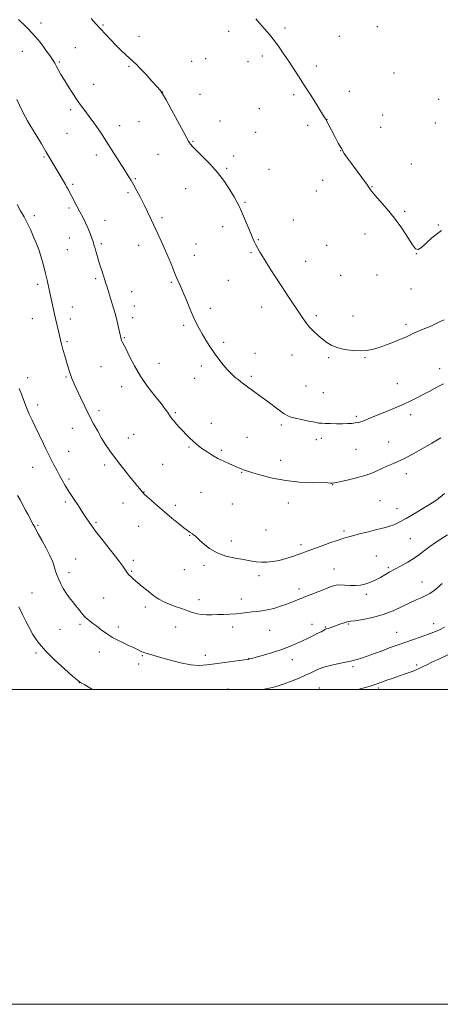
# Model space of a CAD drawing. Extents: x 2174800 to 2177700, y 342300 to 345200.
# Drawn here: x 2176629 to 2176896, y 342300 to 342926 of the extents above; entities that cross this region are included whole.
import ezdxf

# ---------------------------------------------------------------- set-up
doc = ezdxf.new("R2010")
doc.units = 0
doc.header["$MEASUREMENT"] = 0
for name, color, linetype, lineweight in [('32000', 7, 'Continuous', 0), ('DTM SPOT ELEVATION', 2, 'Continuous', 13), ('INDEX CONTOUR', 41, 'Continuous', 13), ('INTERMEDIATE CONTOUR', 44, 'Continuous', 0)]:
    doc.layers.add(name, color=color, linetype=linetype, lineweight=lineweight)

msp = doc.modelspace()

# ---------------------------------------------------------------- linework, layer by layer
at = {"layer": '32000', "flags": 128}
for points in [[(2174800, 342300), (2177700, 342300), (2177700, 345200), (2174800, 345200), (2174800, 342300)], [(2175000, 342500), (2177500, 342500), (2177500, 345000), (2175000, 345000), (2175000, 342500)]]:
    msp.add_lwpolyline(points, dxfattribs=at)
at = {"layer": 'DTM SPOT ELEVATION'}
for p in [(2176642.27, 342923.54, 1284.55), (2176681.84, 342922.32, 1286.14), (2176761.61, 342918.31, 1287.6), (2176797.41, 342920.29, 1288.22), (2176856.12, 342921.13, 1288.98), (2176704.58, 342915.06, 1286.47), (2176831.88, 342915.11, 1288.71), (2176630.45, 342905.58, 1283.02), (2176664.13, 342907.78, 1285.05), (2176653.93, 342898.81, 1284.19), (2176738.02, 342899.18, 1286.77), (2176746.97, 342900.85, 1286.97), (2176773.92, 342899.05, 1287.49), (2176782.94, 342902.57, 1287.72), (2176698.27, 342896.04, 1285.87), (2176817.42, 342896.22, 1288.31), (2176866.58, 342891.69, 1289.05), (2176675.83, 342884.6, 1284.74), (2176719.61, 342879.62, 1286.01), (2176838.37, 342880.07, 1288.5), (2176743.5, 342878.21, 1286.53), (2176802.9, 342878.05, 1287.78), (2176895.13, 342875, 1289.44), (2176661.23, 342868.44, 1283.65), (2176781.15, 342869.1, 1287.12), (2176704.7, 342860.83, 1285.17), (2176756.16, 342861.15, 1286.48), (2176824, 342862.09, 1288.01), (2176859.44, 342864.98, 1288.84), (2176892.93, 342859.88, 1289.28), (2176658.83, 342853.48, 1283.04), (2176692.35, 342858.28, 1284.64), (2176778.84, 342853.99, 1286.82), (2176811.77, 342858.45, 1287.69), (2176858.31, 342857.29, 1288.72), (2176738.92, 342848.4, 1286.1), (2176832.78, 342842.32, 1287.98), (2176644.21, 342838.48, 1281.83), (2176677.45, 342839.75, 1283.49), (2176716.74, 342840.06, 1285.08), (2176764.72, 342839.03, 1286.34), (2176760.27, 342831.22, 1286.16), (2176787.16, 342830.57, 1286.66), (2176877.79, 342833.87, 1288.72), (2176702.29, 342824.59, 1284.14), (2176821.44, 342823.5, 1287.43), (2176662.45, 342821.06, 1282.25), (2176734.28, 342818.2, 1285.26), (2176817.25, 342816.68, 1287.22), (2176852.76, 342819.55, 1288.05), (2176697.67, 342815.74, 1283.72), (2176660.06, 342805.97, 1281.69), (2176772.06, 342809.53, 1286.13), (2176873.38, 342803.75, 1288.12), (2176638.18, 342801.05, 1280.34), (2176682.94, 342798.14, 1282.69), (2176719.35, 342799.83, 1284.31), (2176802.79, 342798.3, 1286.78), (2176757.83, 342794.15, 1285.55), (2176894.78, 342795.2, 1288.1), (2176660.28, 342787.01, 1281.19), (2176780.38, 342785.95, 1286.09), (2176848.34, 342789.51, 1287.61), (2176659.09, 342779.54, 1280.97), (2176680.6, 342783.22, 1282.27), (2176704.52, 342782.32, 1283.36), (2176740.95, 342783.14, 1284.84), (2176823.87, 342782.2, 1287.15), (2176739.84, 342775.86, 1284.68), (2176775.9, 342777.55, 1285.85), (2176810.63, 342772.18, 1286.7), (2176880.82, 342777.03, 1287.99), (2176677.15, 342761.15, 1281.73), (2176761.35, 342759.97, 1285.1), (2176832.8, 342763.13, 1287.11), (2176855.92, 342763.3, 1287.44), (2176640.25, 342757.48, 1279.62), (2176725.16, 342758.77, 1283.83), (2176877.54, 342754.55, 1287.26), (2176699.96, 342752.86, 1282.74), (2176662.23, 342742.98, 1280.7), (2176701.67, 342743.64, 1282.65), (2176749.87, 342742.23, 1284.43), (2176782.67, 342743.15, 1285.43), (2176636.77, 342735.6, 1279.15), (2176661.06, 342735.5, 1280.54), (2176700.52, 342736.23, 1282.5), (2176817.26, 342737.56, 1286.26), (2176840.66, 342737.31, 1286.72), (2176733.05, 342731.39, 1283.74), (2176874.24, 342731.97, 1286.35), (2176695.41, 342723.51, 1282.11), (2176658.79, 342721.06, 1280.22), (2176758.5, 342720.7, 1284.32), (2176778.26, 342713.73, 1284.76), (2176801.76, 342712.55, 1285.41), (2176825.08, 342710.81, 1285.8), (2176848.23, 342710.9, 1285.88), (2176680.44, 342705.07, 1281.19), (2176717.25, 342707.27, 1282.82), (2176744.24, 342705.52, 1283.63), (2176895.77, 342703.86, 1284.63), (2176633.97, 342698.23, 1278.46), (2176658.33, 342698.6, 1279.84), (2176739.97, 342697.75, 1283.29), (2176776.04, 342698.93, 1284.3), (2176693.66, 342692.35, 1281.32), (2176810.66, 342692.96, 1285.09), (2176868.75, 342694.43, 1284.86), (2176821.79, 342688.54, 1285.03), (2176640.28, 342680.82, 1278.47), (2176679.15, 342677.25, 1280.4), (2176727.62, 342675.94, 1282.17), (2176842.75, 342673.54, 1284.27), (2176877.2, 342674.74, 1283.52), (2176662.25, 342665.91, 1279.28), (2176750.64, 342669.21, 1282.57), (2176795.13, 342668, 1283.68), (2176697.75, 342659.83, 1280.71), (2176701.15, 342662.07, 1280.9), (2176773.25, 342660.16, 1282.85), (2176820.49, 342659.68, 1283.5), (2176736.36, 342654.11, 1281.85), (2176817.38, 342658.71, 1283.44), (2176863.3, 342657.19, 1282.88), (2176659.97, 342651.34, 1278.77), (2176756.97, 342652.01, 1282.24), (2176842.6, 342652.57, 1282.92), (2176637.03, 342641.12, 1277.19), (2176682.87, 342642.61, 1279.63), (2176719.57, 342643.16, 1281.03), (2176794.75, 342645.55, 1282.61), (2176769.9, 342638.04, 1281.92), (2176874.55, 342637.14, 1281.47), (2176660.21, 342633.85, 1278.29), (2176827.75, 342630.15, 1281.95), (2176707.73, 342625.56, 1280.04), (2176743.95, 342625.35, 1281.06), (2176657.9, 342619.16, 1277.65), (2176694.37, 342618.5, 1279.32), (2176727.7, 342617.05, 1280.37), (2176763.88, 342617.87, 1281.17), (2176799.63, 342618.6, 1281.43), (2176857.87, 342620.01, 1281.14), (2176895.06, 342621.76, 1280.03), (2176868.48, 342614.95, 1280.68), (2176640.42, 342604.27, 1276.17), (2176677.22, 342606.18, 1278.21), (2176704.34, 342603.68, 1279.18), (2176736.82, 342597.93, 1279.93), (2176785.24, 342601.46, 1280.87), (2176834.93, 342600.8, 1280.29), (2176763.29, 342594.31, 1280.38), (2176807.53, 342592.03, 1280.38), (2176877.06, 342595.8, 1279.04), (2176855.52, 342584.85, 1278.92), (2176664.33, 342582.9, 1276.88), (2176701, 342582.13, 1278.38), (2176745.97, 342578.98, 1279.74), (2176660.06, 342574.2, 1276.5), (2176699.91, 342575.05, 1278.14), (2176733.53, 342576.17, 1279.24), (2176780.9, 342572.31, 1279.67), (2176828.52, 342576.66, 1278.82), (2176863.01, 342577.54, 1278.23), (2176884.44, 342568.27, 1276.72), (2176636.58, 342561.4, 1274.79), (2176806.23, 342563.97, 1278.51), (2176849.17, 342560.53, 1277.63), (2176682.08, 342558.25, 1276.99), (2176742.67, 342557.09, 1278.59), (2176769.69, 342557.53, 1278.61), (2176708.59, 342552.47, 1277.58), (2176667.17, 342541.33, 1275.71), (2176814.58, 342541.53, 1276.52), (2176837.75, 342541.56, 1275.85), (2176891.91, 342541.93, 1274.59), (2176654.46, 342538.27, 1275.15), (2176691.54, 342539.77, 1276.4), (2176728.01, 342539.76, 1277.19), (2176764.17, 342539.83, 1277.5), (2176787.63, 342537.59, 1277.09), (2176823.1, 342539.75, 1276.12), (2176868.4, 342536.42, 1274.82), (2176639.27, 342523.21, 1273.73), (2176679.52, 342523.88, 1275.44), (2176746.84, 342521.83, 1276.51), (2176704.43, 342516.29, 1275.54), (2176706.71, 342521.57, 1275.88), (2176774.41, 342519.6, 1276.03), (2176801.97, 342519.03, 1275.41), (2176881.16, 342515.59, 1272.29), (2176840.67, 342514.55, 1273.7), (2176666.72, 342504.27, 1273.97), (2176761.24, 342500.31, 1274.55), (2176819.33, 342500.91, 1272.83), (2176856.92, 342500.88, 1271.69)]:
    msp.add_point(p, dxfattribs=at)
at = {"layer": 'INDEX CONTOUR'}
msp.add_polyline3d([(2176627.135, 342808.146, 1280), (2176629.387, 342804.259, 1280), (2176631.608, 342800.277, 1280), (2176633.773, 342796.123, 1280), (2176635.837, 342791.811, 1280), (2176637.676, 342787.703, 1280), (2176639.147, 342784.255, 1280), (2176640.176, 342781.711, 1280), (2176640.967, 342779.498, 1280), (2176641.796, 342776.833, 1280), (2176642.864, 342773.159, 1280), (2176644.073, 342768.8, 1280), (2176645.254, 342764.303, 1280), (2176646.277, 342760.092, 1280), (2176647.178, 342756.101, 1280), (2176651.401, 342736.597, 1280), (2176652.582, 342731.379, 1280), (2176654.06, 342724.99, 1280), (2176654.701, 342722.3, 1280), (2176655.395, 342719.547, 1280), (2176656.327, 342716.04, 1280), (2176657.619, 342711.359, 1280), (2176659.124, 342706.158, 1280), (2176660.628, 342701.362, 1280), (2176661.999, 342697.592, 1280), (2176663.429, 342694.249, 1280), (2176667.49, 342685.486, 1280), (2176670.16, 342679.821, 1280), (2176672.97, 342674.093, 1280), (2176675.721, 342668.836, 1280), (2176678.368, 342664.094, 1280), (2176680.902, 342659.788, 1280), (2176683.389, 342655.766, 1280), (2176686.182, 342651.591, 1280), (2176689.71, 342646.753, 1280), (2176694.166, 342641.012, 1280), (2176698.817, 342635.203, 1280), (2176706.805, 342625.406, 1280), (2176707.204, 342624.962, 1280), (2176707.977, 342624.216, 1280), (2176709.619, 342622.705, 1280), (2176712.48, 342620.113, 1280), (2176716.327, 342616.695, 1280), (2176720.781, 342612.848, 1280), (2176725.436, 342608.971, 1280), (2176729.76, 342605.466, 1280), (2176733.196, 342602.735, 1280), (2176735.351, 342601.051, 1280), (2176736.51, 342600.18, 1280), (2176737.127, 342599.757, 1280), (2176738.598, 342598.87, 1280), (2176739.344, 342598.373, 1280), (2176740.552, 342597.406, 1280), (2176742.517, 342595.622, 1280), (2176745.475, 342592.855, 1280), (2176749.419, 342589.665, 1280), (2176754.28, 342586.789, 1280), (2176759.889, 342584.788, 1280), (2176765.682, 342583.508, 1280), (2176770.993, 342582.613, 1280), (2176775.342, 342581.844, 1280), (2176778.993, 342581.231, 1280), (2176782.394, 342580.886, 1280), (2176785.928, 342580.898, 1280), (2176789.699, 342581.296, 1280), (2176793.744, 342582.093, 1280), (2176798.025, 342583.258, 1280), (2176802.195, 342584.59, 1280), (2176805.831, 342585.846, 1280), (2176808.73, 342586.873, 1280), (2176811.57, 342587.902, 1280), (2176820.328, 342591.117, 1280), (2176825.994, 342593.175, 1280), (2176831.099, 342594.976, 1280), (2176834.852, 342596.205, 1280), (2176837.899, 342597.078, 1280), (2176845.595, 342599.07, 1280), (2176850.422, 342600.308, 1280), (2176854.902, 342601.428, 1280), (2176858.422, 342602.268, 1280), (2176861.224, 342602.96, 1280), (2176863.765, 342603.708, 1280), (2176866.5, 342604.728, 1280), (2176869.88, 342606.302, 1280), (2176874.356, 342608.723, 1280), (2176880.083, 342612.089, 1280), (2176886.04, 342615.719, 1280), (2176890.91, 342618.733, 1280), (2176893.858, 342620.598, 1280), (2176895.974, 342622.148, 1280), (2176898.831, 342624.563, 1280)], dxfattribs=at)
at = {"layer": 'INTERMEDIATE CONTOUR'}
for points in [[(2176628.127, 342925.687, 1284), (2176632.734, 342921.392, 1284), (2176637.448, 342916.492, 1284), (2176641.816, 342911.273, 1284), (2176645.527, 342906.332, 1284), (2176648.304, 342902.335, 1284), (2176650.01, 342899.715, 1284), (2176651.057, 342897.93, 1284), (2176651.993, 342896.199, 1284), (2176653.278, 342893.879, 1284), (2176655.012, 342890.876, 1284), (2176657.207, 342887.236, 1284), (2176659.828, 342883.065, 1284), (2176662.651, 342878.71, 1284), (2176665.4, 342874.581, 1284), (2176667.872, 342870.986, 1284), (2176670.128, 342867.825, 1284), (2176672.298, 342864.897, 1284), (2176676.629, 342859.196, 1284), (2176678.676, 342856.376, 1284), (2176680.616, 342853.495, 1284), (2176682.726, 342850.187, 1284), (2176685.352, 342846.014, 1284), (2176688.679, 342840.771, 1284), (2176695.428, 342830.171, 1284), (2176697.783, 342826.425, 1284), (2176699.592, 342823.44, 1284), (2176701.316, 342820.434, 1284), (2176703.317, 342816.795, 1284), (2176705.544, 342812.598, 1284), (2176707.849, 342808.086, 1284), (2176710.114, 342803.462, 1284), (2176712.351, 342798.761, 1284), (2176716.913, 342789.085, 1284), (2176719.236, 342784.056, 1284), (2176721.531, 342778.843, 1284), (2176723.747, 342773.474, 1284), (2176725.824, 342768.281, 1284), (2176727.698, 342763.671, 1284), (2176729.353, 342759.861, 1284), (2176730.948, 342756.321, 1284), (2176732.688, 342752.333, 1284), (2176734.713, 342747.422, 1284), (2176736.892, 342742.093, 1284), (2176739.029, 342737.097, 1284), (2176740.986, 342732.971, 1284), (2176742.872, 342729.416, 1284), (2176744.852, 342725.921, 1284), (2176747.066, 342722.092, 1284), (2176749.548, 342718.005, 1284), (2176752.301, 342713.853, 1284), (2176755.276, 342709.843, 1284), (2176758.196, 342706.233, 1284), (2176760.736, 342703.294, 1284), (2176762.678, 342701.19, 1284), (2176764.249, 342699.658, 1284), (2176765.79, 342698.329, 1284), (2176767.551, 342696.916, 1284), (2176769.427, 342695.464, 1284), (2176772.826, 342692.891, 1284), (2176774.467, 342691.676, 1284), (2176776.462, 342690.229, 1284), (2176782.219, 342686.088, 1284), (2176785.871, 342683.404, 1284), (2176793.695, 342677.546, 1284), (2176796.891, 342675.249, 1284), (2176799.154, 342673.851, 1284), (2176801.178, 342673.053, 1284), (2176803.898, 342672.393, 1284), (2176807.907, 342671.532, 1284), (2176812.43, 342670.592, 1284), (2176816.35, 342669.807, 1284), (2176818.903, 342669.353, 1284), (2176820.754, 342669.152, 1284), (2176822.923, 342669.057, 1284), (2176826.148, 342668.958, 1284), (2176830.033, 342668.876, 1284), (2176833.902, 342668.863, 1284), (2176837.204, 342668.958, 1284), (2176839.904, 342669.148, 1284), (2176842.094, 342669.405, 1284), (2176843.902, 342669.719, 1284), (2176845.595, 342670.155, 1284), (2176847.473, 342670.796, 1284), (2176849.827, 342671.721, 1284), (2176852.9, 342672.993, 1284), (2176861.967, 342676.773, 1284), (2176867.505, 342679.099, 1284), (2176872.846, 342681.413, 1284), (2176877.467, 342683.532, 1284), (2176881.507, 342685.51, 1284), (2176885.27, 342687.461, 1284), (2176888.972, 342689.451, 1284), (2176892.479, 342691.358, 1284), (2176895.568, 342693.012, 1284), (2176898.123, 342694.301, 1284)], [(2176674.17, 342926.36, 1286), (2176677.057, 342923.191, 1286), (2176683.297, 342916.397, 1286), (2176686.704, 342912.753, 1286), (2176690.107, 342909.231, 1286), (2176693.347, 342906.039, 1286), (2176696.293, 342903.265, 1286), (2176698.82, 342900.972, 1286), (2176700.913, 342899.104, 1286), (2176703.001, 342897.152, 1286), (2176705.628, 342894.488, 1286), (2176709.102, 342890.754, 1286), (2176712.826, 342886.66, 1286), (2176715.965, 342883.177, 1286), (2176717.995, 342880.859, 1286), (2176719.619, 342878.554, 1286), (2176721.844, 342874.686, 1286), (2176725.328, 342868.283, 1286), (2176732.857, 342854.321, 1286), (2176735.037, 342850.373, 1286), (2176736.161, 342848.439, 1286), (2176736.765, 342847.478, 1286), (2176737.389, 342846.545, 1286), (2176738.601, 342845.079, 1286), (2176740.978, 342842.618, 1286), (2176744.861, 342838.844, 1286), (2176749.664, 342834.016, 1286), (2176754.563, 342828.542, 1286), (2176758.865, 342822.853, 1286), (2176762.376, 342817.497, 1286), (2176765.03, 342813.048, 1286), (2176766.856, 342809.817, 1286), (2176768.262, 342807.053, 1286), (2176769.753, 342803.746, 1286), (2176771.681, 342799.223, 1286), (2176775.676, 342789.692, 1286), (2176777.042, 342786.504, 1286), (2176778.033, 342784.312, 1286), (2176778.908, 342782.521, 1286), (2176779.932, 342780.563, 1286), (2176781.414, 342777.955, 1286), (2176783.672, 342774.231, 1286), (2176786.9, 342769.114, 1286), (2176790.785, 342763.075, 1286), (2176794.888, 342756.772, 1286), (2176798.825, 342750.777, 1286), (2176808.223, 342736.558, 1286), (2176810.607, 342733.185, 1286), (2176813.03, 342730.233, 1286), (2176815.709, 342727.525, 1286), (2176818.528, 342725.021, 1286), (2176821.284, 342722.707, 1286), (2176823.898, 342720.587, 1286), (2176826.777, 342718.733, 1286), (2176830.449, 342717.233, 1286), (2176835.213, 342716.156, 1286), (2176840.454, 342715.503, 1286), (2176845.322, 342715.257, 1286), (2176849.245, 342715.414, 1286), (2176852.741, 342716.026, 1286), (2176856.597, 342717.156, 1286), (2176861.332, 342718.807, 1286), (2176866.375, 342720.707, 1286), (2176870.882, 342722.523, 1286), (2176874.24, 342723.998, 1286), (2176878.959, 342726.24, 1286), (2176881.289, 342727.263, 1286), (2176886.35, 342729.371, 1286), (2176888.941, 342730.488, 1286), (2176891.46, 342731.618, 1286), (2176893.816, 342732.717, 1286), (2176896.027, 342733.765, 1286), (2176898.548, 342734.833, 1286)], [(2176778.892, 342926.223, 1288), (2176781.523, 342923.273, 1288), (2176784.47, 342919.919, 1288), (2176787.607, 342916.212, 1288), (2176790.736, 342912.245, 1288), (2176793.714, 342908.101, 1288), (2176796.606, 342903.809, 1288), (2176799.531, 342899.385, 1288), (2176805.951, 342889.804, 1288), (2176809.682, 342884.118, 1288), (2176813.785, 342877.689, 1288), (2176817.719, 342871.419, 1288), (2176822.606, 342863.565, 1288), (2176823.493, 342862.101, 1288), (2176824.08, 342861.031, 1288), (2176824.878, 342859.499, 1288), (2176829.258, 342850.967, 1288), (2176831.234, 342847.234, 1288), (2176833.216, 342843.702, 1288), (2176835.109, 342840.655, 1288), (2176837.139, 342837.708, 1288), (2176839.61, 342834.308, 1288), (2176849.81, 342820.452, 1288), (2176850.484, 342819.501, 1288), (2176851.312, 342818.084, 1288), (2176852.391, 342816.583, 1288), (2176854.523, 342814.054, 1288), (2176857.991, 342810.239, 1288), (2176862.373, 342805.293, 1288), (2176867.076, 342799.47, 1288), (2176871.552, 342793.148, 1288), (2176875.44, 342787.188, 1288), (2176878.428, 342782.57, 1288), (2176880.395, 342780.067, 1288), (2176881.991, 342779.613, 1288), (2176884.057, 342780.936, 1288), (2176887.166, 342783.652, 1288), (2176890.816, 342786.941, 1288), (2176894.234, 342789.872, 1288), (2176896.896, 342791.76, 1288)], [(2176626.928, 342874.84, 1282), (2176630.446, 342867.792, 1282), (2176632.297, 342864.181, 1282), (2176633.808, 342861.4, 1282), (2176635.277, 342858.89, 1282), (2176639.689, 342851.572, 1282), (2176642.604, 342846.696, 1282), (2176645.424, 342841.952, 1282), (2176657.83, 342820.897, 1282), (2176658.634, 342819.504, 1282), (2176659.312, 342818.289, 1282), (2176660.011, 342816.982, 1282), (2176661.993, 342813.213, 1282), (2176665.232, 342807.108, 1282), (2176667.085, 342803.586, 1282), (2176668.906, 342800.058, 1282), (2176670.609, 342796.612, 1282), (2176672.123, 342793.298, 1282), (2176673.386, 342790.196, 1282), (2176674.386, 342787.481, 1282), (2176675.619, 342783.897, 1282), (2176676.019, 342782.648, 1282), (2176676.488, 342781.029, 1282), (2176677.152, 342778.626, 1282), (2176677.977, 342775.692, 1282), (2176678.886, 342772.642, 1282), (2176679.807, 342769.822, 1282), (2176681.476, 342764.958, 1282), (2176682.141, 342762.856, 1282), (2176683.169, 342759.401, 1282), (2176683.59, 342758.094, 1282), (2176684.329, 342755.898, 1282), (2176684.696, 342754.712, 1282), (2176685.186, 342753.079, 1282), (2176685.935, 342750.627, 1282), (2176687.023, 342747.122, 1282), (2176688.314, 342742.869, 1282), (2176689.617, 342738.31, 1282), (2176690.767, 342733.884, 1282), (2176691.696, 342730.007, 1282), (2176692.93, 342724.638, 1282), (2176693.191, 342723.64, 1282), (2176693.403, 342722.626, 1282), (2176693.567, 342721.982, 1282), (2176693.821, 342721.293, 1282), (2176694.242, 342720.48, 1282), (2176695.036, 342718.997, 1282), (2176696.44, 342716.184, 1282), (2176698.651, 342711.601, 1282), (2176701.699, 342705.698, 1282), (2176705.568, 342699.141, 1282), (2176710.124, 342692.582, 1282), (2176714.729, 342686.582, 1282), (2176718.624, 342681.681, 1282), (2176721.252, 342678.251, 1282), (2176722.867, 342675.991, 1282), (2176723.925, 342674.436, 1282), (2176724.835, 342673.155, 1282), (2176725.806, 342671.894, 1282), (2176727.003, 342670.439, 1282), (2176728.548, 342668.632, 1282), (2176730.398, 342666.538, 1282), (2176732.468, 342664.28, 1282), (2176734.668, 342661.981, 1282), (2176736.881, 342659.771, 1282), (2176738.982, 342657.777, 1282), (2176740.912, 342656.076, 1282), (2176742.874, 342654.503, 1282), (2176745.134, 342652.841, 1282), (2176747.897, 342650.938, 1282), (2176751.122, 342648.891, 1282), (2176754.708, 342646.864, 1282), (2176758.497, 342645.006, 1282), (2176762.131, 342643.399, 1282), (2176767.4, 342641.177, 1282), (2176770.034, 342640.036, 1282), (2176771.142, 342639.588, 1282), (2176772.993, 342638.949, 1282), (2176776.431, 342637.867, 1282), (2176782.048, 342636.214, 1282), (2176789.416, 342634.356, 1282), (2176797.854, 342632.783, 1282), (2176806.611, 342631.864, 1282), (2176814.67, 342631.465, 1282), (2176824.679, 342631.253, 1282), (2176826.425, 342631.188, 1282), (2176827.345, 342631.118, 1282), (2176827.509, 342631.116, 1282), (2176827.663, 342631.137, 1282), (2176832.012, 342632.011, 1282), (2176836.818, 342633.009, 1282), (2176842.822, 342634.417, 1282), (2176848.893, 342636.175, 1282), (2176854.113, 342638.184, 1282), (2176858.443, 342640.196, 1282), (2176862.049, 342641.923, 1282), (2176865.211, 342643.231, 1282), (2176868.605, 342644.607, 1282), (2176873.011, 342646.683, 1282), (2176878.861, 342649.84, 1282), (2176885.181, 342653.45, 1282), (2176890.649, 342656.628, 1282), (2176894.27, 342658.7, 1282), (2176896.359, 342659.855, 1282)], [(2176628.562, 342691.277, 1278), (2176629.885, 342687.678, 1278), (2176631.436, 342683.599, 1278), (2176633.149, 342679.265, 1278), (2176634.928, 342675.005, 1278), (2176636.682, 342671.094, 1278), (2176638.35, 342667.571, 1278), (2176643.911, 342656.097, 1278), (2176645.433, 342653.029, 1278), (2176650.566, 342642.823, 1278), (2176652.318, 342639.395, 1278), (2176654.058, 342636.103, 1278), (2176655.811, 342632.962, 1278), (2176657.757, 342629.689, 1278), (2176660.121, 342625.931, 1278), (2176663.016, 342621.485, 1278), (2176666.13, 342616.758, 1278), (2176669.041, 342612.315, 1278), (2176671.505, 342608.503, 1278), (2176673.972, 342604.824, 1278), (2176677.071, 342600.565, 1278), (2176681.176, 342595.288, 1278), (2176685.665, 342589.66, 1278), (2176689.663, 342584.621, 1278), (2176692.504, 342580.893, 1278), (2176694.344, 342578.314, 1278), (2176695.546, 342576.503, 1278), (2176696.445, 342575.118, 1278), (2176697.256, 342573.965, 1278), (2176698.166, 342572.891, 1278), (2176699.365, 342571.726, 1278), (2176701.068, 342570.239, 1278), (2176706.742, 342565.439, 1278), (2176710.434, 342562.406, 1278), (2176714.074, 342559.61, 1278), (2176717.312, 342557.444, 1278), (2176720.4, 342555.766, 1278), (2176723.74, 342554.303, 1278), (2176727.589, 342552.842, 1278), (2176731.637, 342551.412, 1278), (2176738.65, 342549.002, 1278), (2176741.513, 342548.165, 1278), (2176744.368, 342547.648, 1278), (2176747.502, 342547.47, 1278), (2176750.935, 342547.519, 1278), (2176754.623, 342547.647, 1278), (2176758.504, 342547.746, 1278), (2176762.447, 342547.863, 1278), (2176766.304, 342548.081, 1278), (2176769.953, 342548.452, 1278), (2176773.373, 342548.893, 1278), (2176776.579, 342549.292, 1278), (2176779.623, 342549.587, 1278), (2176782.749, 342549.941, 1278), (2176786.244, 342550.561, 1278), (2176790.28, 342551.598, 1278), (2176794.552, 342552.923, 1278), (2176798.638, 342554.34, 1278), (2176802.174, 342555.671, 1278), (2176805.033, 342556.817, 1278), (2176808.589, 342558.296, 1278), (2176810.068, 342558.888, 1278), (2176820.654, 342563.018, 1278), (2176824.732, 342564.595, 1278), (2176827.684, 342565.685, 1278), (2176829.961, 342566.286, 1278), (2176832.317, 342566.479, 1278), (2176835.311, 342566.37, 1278), (2176838.732, 342566.169, 1278), (2176842.176, 342566.109, 1278), (2176845.317, 342566.375, 1278), (2176848.147, 342566.95, 1278), (2176850.737, 342567.764, 1278), (2176853.165, 342568.763, 1278), (2176855.549, 342569.937, 1278), (2176858.014, 342571.285, 1278), (2176863.702, 342574.545, 1278), (2176867.195, 342576.498, 1278), (2176871.209, 342578.681, 1278), (2176875.415, 342581.023, 1278), (2176879.392, 342583.438, 1278), (2176882.852, 342585.859, 1278), (2176886.049, 342588.298, 1278), (2176889.37, 342590.785, 1278), (2176893.084, 342593.333, 1278), (2176900.754, 342598.348, 1278)], [(2176627.509, 342623.376, 1276), (2176629.046, 342620.492, 1276), (2176632.468, 342614.011, 1276), (2176633.905, 342611.331, 1276), (2176637.397, 342604.892, 1276), (2176638.347, 342603.069, 1276), (2176639.11, 342601.645, 1276), (2176640.558, 342599.021, 1276), (2176642.896, 342594.818, 1276), (2176645.613, 342589.828, 1276), (2176648.017, 342585.137, 1276), (2176649.592, 342581.57, 1276), (2176650.519, 342578.927, 1276), (2176651.156, 342576.748, 1276), (2176651.814, 342574.629, 1276), (2176652.616, 342572.39, 1276), (2176653.636, 342569.911, 1276), (2176654.934, 342567.12, 1276), (2176656.493, 342564.163, 1276), (2176658.283, 342561.237, 1276), (2176660.262, 342558.491, 1276), (2176662.351, 342555.871, 1276), (2176664.462, 342553.273, 1276), (2176666.532, 342550.64, 1276), (2176668.592, 342548.088, 1276), (2176670.694, 342545.787, 1276), (2176672.893, 342543.833, 1276), (2176675.241, 342542.044, 1276), (2176677.788, 342540.168, 1276), (2176680.61, 342538.017, 1276), (2176683.879, 342535.646, 1276), (2176687.791, 342533.174, 1276), (2176692.384, 342530.73, 1276), (2176697.053, 342528.495, 1276), (2176701.035, 342526.663, 1276), (2176703.765, 342525.371, 1276), (2176706.539, 342524.002, 1276), (2176707.383, 342523.647, 1276), (2176708.235, 342523.363, 1276), (2176713.475, 342521.857, 1276), (2176717.71, 342520.624, 1276), (2176723.863, 342518.855, 1276), (2176730.936, 342517.007, 1276), (2176737.612, 342515.662, 1276), (2176742.97, 342515.252, 1276), (2176747.673, 342515.596, 1276), (2176752.779, 342516.36, 1276), (2176758.946, 342517.244, 1276), (2176765.23, 342518.079, 1276), (2176773.15, 342519.105, 1276), (2176774.326, 342519.272, 1276), (2176774.7, 342519.343, 1276), (2176775.126, 342519.446, 1276), (2176776.348, 342519.771, 1276), (2176779.081, 342520.526, 1276), (2176783.738, 342521.844, 1276), (2176789.527, 342523.565, 1276), (2176795.359, 342525.459, 1276), (2176800.375, 342527.334, 1276), (2176804.658, 342529.163, 1276), (2176808.526, 342530.959, 1276), (2176812.202, 342532.714, 1276), (2176815.538, 342534.337, 1276), (2176818.292, 342535.719, 1276), (2176820.292, 342536.775, 1276), (2176822.558, 342538.014, 1276), (2176823.208, 342538.307, 1276), (2176823.849, 342538.526, 1276), (2176824.743, 342538.815, 1276), (2176826.092, 342539.283, 1276), (2176832.231, 342541.498, 1276), (2176834.43, 342542.265, 1276), (2176836.243, 342542.841, 1276), (2176837.576, 342543.151, 1276), (2176839.194, 342543.374, 1276), (2176842.076, 342543.751, 1276), (2176846.891, 342544.502, 1276), (2176853.069, 342545.746, 1276), (2176859.729, 342547.59, 1276), (2176866.102, 342550.033, 1276), (2176871.861, 342552.7, 1276), (2176876.789, 342555.119, 1276), (2176880.759, 342556.946, 1276), (2176884.003, 342558.359, 1276), (2176886.842, 342559.662, 1276), (2176889.549, 342561.125, 1276), (2176892.196, 342562.871, 1276), (2176894.803, 342564.98, 1276), (2176897.366, 342567.467, 1276)], [(2176628.307, 342552.496, 1274), (2176630.514, 342547.666, 1274), (2176632.614, 342543.429, 1274), (2176634.773, 342539.349, 1274), (2176637.215, 342535.034, 1274), (2176640.415, 342530.265, 1274), (2176644.914, 342524.866, 1274), (2176650.912, 342518.862, 1274), (2176657.258, 342513.08, 1274), (2176662.462, 342508.547, 1274), (2176665.446, 342505.983, 1274), (2176666.775, 342504.888, 1274), (2176667.423, 342504.458, 1274), (2176668.312, 342503.952, 1274), (2176670.142, 342502.895, 1274), (2176675.026, 342500, 1274)], [(2176783.569, 342500, 1274), (2176785.063, 342500.366, 1274), (2176788.377, 342501.157, 1274), (2176791.727, 342502.032, 1274), (2176795.596, 342503.221, 1274), (2176800.278, 342504.88, 1274), (2176805.324, 342506.861, 1274), (2176810.1, 342508.939, 1274), (2176814.179, 342510.92, 1274), (2176817.973, 342512.72, 1274), (2176822.105, 342514.282, 1274), (2176826.937, 342515.561, 1274), (2176831.812, 342516.56, 1274), (2176835.817, 342517.29, 1274), (2176838.327, 342517.784, 1274), (2176839.874, 342518.161, 1274), (2176843.232, 342519.116, 1274), (2176845.991, 342519.948, 1274), (2176849.674, 342521.177, 1274), (2176854.267, 342522.844, 1274), (2176859.185, 342524.699, 1274), (2176863.701, 342526.419, 1274), (2176867.331, 342527.776, 1274), (2176870.56, 342528.935, 1274), (2176874.115, 342530.16, 1274), (2176878.499, 342531.64, 1274), (2176883.325, 342533.286, 1274), (2176887.98, 342534.934, 1274), (2176892, 342536.469, 1274), (2176895.501, 342537.968, 1274), (2176898.747, 342539.553, 1274)], [(2176843.866, 342500, 1272), (2176845.158, 342500.371, 1272), (2176850.866, 342502.04, 1272), (2176854.625, 342503.194, 1272), (2176857.094, 342504.026, 1272), (2176862.2, 342505.878, 1272), (2176865.414, 342507.025, 1272), (2176868.487, 342508.104, 1272), (2176873.179, 342509.705, 1272), (2176875.114, 342510.381, 1272), (2176877.009, 342511.083, 1272), (2176878.796, 342511.778, 1272), (2176880.352, 342512.412, 1272), (2176881.606, 342512.949, 1272), (2176882.705, 342513.452, 1272), (2176885.295, 342514.711, 1272), (2176887.456, 342515.748, 1272), (2176890.803, 342517.313, 1272), (2176895.557, 342519.51, 1272), (2176900.946, 342522.064, 1272)]]:
    msp.add_polyline3d(points, dxfattribs=at)

doc.saveas('drawing.dxf')
